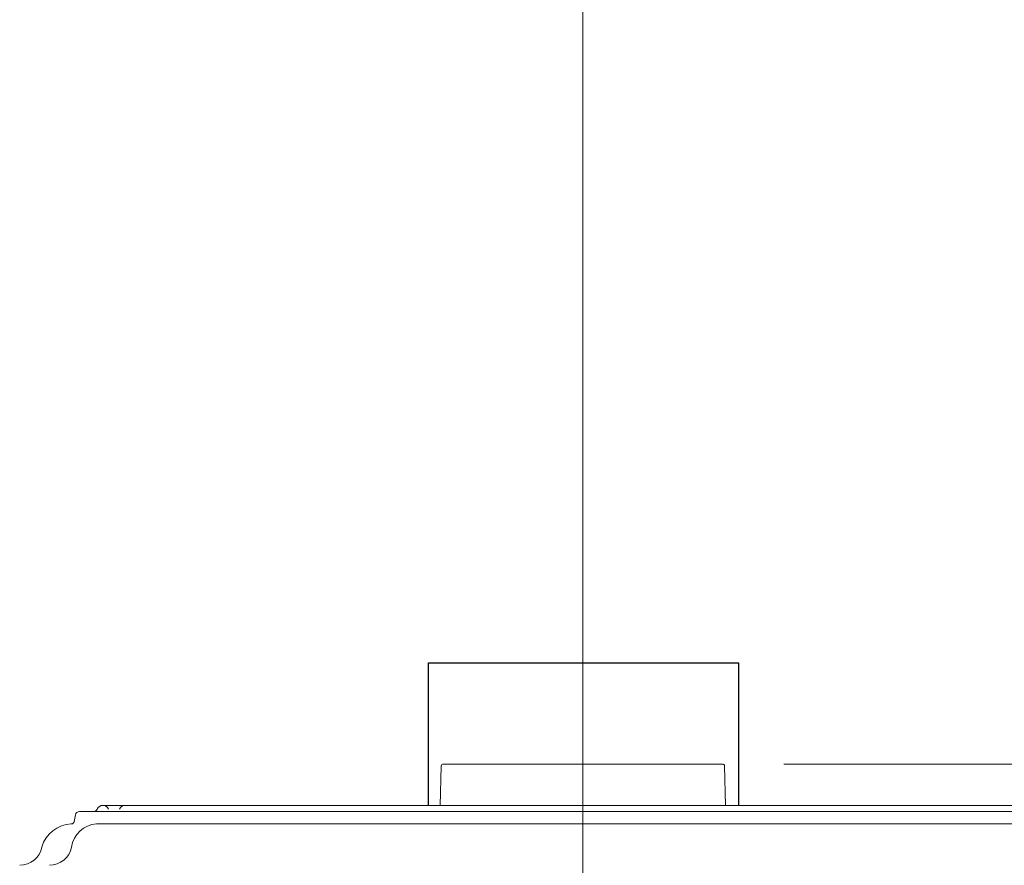
# Model space of a CAD drawing. Units: millimetres. Extents: x -3660555 to -1841520, y -23155 to 2924.
# Drawn here: x -1847340 to -1846863, y -10343 to -9934 of the extents above; entities that cross this region are included whole.
import ezdxf

# ---------------------------------------------------------------- set-up
doc = ezdxf.new("R2010")
doc.units = ezdxf.units.MM
doc.header["$LTSCALE"] = 0.2
for name, color, linetype, lineweight in [('1施工図', 3, 'Continuous', 25), ('2建築図', 4, 'Continuous', 9), ('3寸法', 2, 'Continuous', 9)]:
    doc.layers.add(name, color=color, linetype=linetype, lineweight=lineweight)
doc.layers.add('6ビューポート', color=7, linetype='Continuous', lineweight=9, plot=False)
doc.dimstyles.new('コピー ～ 15', dxfattribs={"dimscale": 15, "dimtxt": 4, "dimasz": 1.5, "dimexe": 1, "dimexo": 2, "dimgap": 0.5, "dimtad": 1, "dimtxsty": 'Standard', "dimblk": 'OPEN30', "dimcen": 0, "dimclrd": 256, "dimclre": 256, "dimclrt": 2, "dimaunit": 1, "dimadec": 4, "dimazin": 0, "dimtfac": 1, "dimtix": 1, "dimtmove": 2, "dimatfit": 3, "dimldrblk": 'OPEN30', "dimfxl": 1, "dimlwd": 13, "dimlwe": 13, "dimarcsym": 0})

# ---------------------------------------------------------------- blocks, each defined once
blk = doc.blocks.new('_Open30')
at = {"color": 0, "linetype": 'ByBlock', "lineweight": -2}
for p, q in [((-1, 0.268), (0, 0)), ((0, 0), (-1, -0.268)), ((0, 0), (-1, 0))]:
    blk.add_line(p, q, dxfattribs=at)
blk = doc.blocks.new('*D202')
at = {"layer": '3寸法', "lineweight": 13, "transparency": 16777216}
for p, q in [((-1846654.61, -10271.72), (-1846654.61, -10249.22)), ((-1846970.03, -10294.22), (-1846639.61, -10294.22)), ((-1846654.61, -10294.22), (-1846654.61, -10314.22)), ((-1846805.45, -10314.22), (-1846639.61, -10314.22)), ((-1846654.61, -10336.72), (-1846654.61, -10359.22))]:
    blk.add_line(p, q, dxfattribs=at)
at = {"layer": 'Defpoints', "color": 0, "transparency": 16777216}
for p in [(-1847000.03, -10294.22), (-1846835.45, -10314.22), (-1846654.61, -10314.22)]:
    blk.add_point(p, dxfattribs=at)
at = {"layer": '3寸法', "lineweight": 13, "transparency": 16777216, "xscale": 22.5, "yscale": 22.5, "zscale": 22.5}
for p, rotation in [((-1846654.61, -10294.22), 270), ((-1846654.61, -10314.22), 90)]:
    blk.add_blockref('_Open30', p, dxfattribs=dict(at, rotation=rotation))
at = {"layer": '3寸法', "color": 2, "transparency": 16777216, "insert": (-1846692.11, -10304.22), "char_height": 60, "attachment_point": 5, "rotation": 90}
blk.add_mtext('20', dxfattribs=at)

msp = doc.modelspace()

# ---------------------------------------------------------------- linework, layer by layer
at = {"layer": '1施工図'}
for p, q in [((-1847141.867, -10314.219), (-1847141.867, -10245.219)), ((-1847141.867, -10245.219), (-1846991.867, -10245.219)), ((-1846991.867, -10245.219), (-1846991.867, -10314.219))]:
    msp.add_line(p, q, dxfattribs=at)
at = {"layer": '2建築図', "linetype": 'Continuous'}
for p, q in [((-1847135.736, -10295.193), (-1847136.234, -10314.219)), ((-1847134.736, -10294.219), (-1846999.685, -10294.219)), ((-1846998.187, -10314.219), (-1846998.685, -10295.193)), ((-1847288.698, -10314.219), (-1847299.311, -10314.219)), ((-1846845.716, -10314.219), (-1847288.709, -10314.219)), ((-1847312.605, -10318.872), (-1847313.153, -10321.979)), ((-1847310.636, -10317.219), (-1846823.785, -10317.219)), ((-1847302.419, -10323.219), (-1846819.293, -10323.219))]:
    msp.add_line(p, q, dxfattribs=at)
for centre, radius, start, end in [((-1847134.736, -10295.219), 1, 90, 178.5), ((-1846999.685, -10295.219), 1, 1.5, 90), ((-1847299.312, -10317.221), 3.003, 89.97303, 156.39006), ((-1847299.312, -10317.216), 2.997, 23.5462, 89.97251), ((-1847288.669, -10317.071), 2.853, 90.82957, 158.35359), ((-1847310.636, -10319.219), 2, 89.99977, 169.49223), ((-1847303.896, -10315.219), 2, 270, 336.58645), ((-1847314.049, -10338.584), 15.376, 92.167, 164.1926), ((-1847314.631, -10321.719), 1.5, 270.00286, 351.86578), ((-1847301.753, -10336.057), 12.855, 92.97015, 172.57587), ((-1847339.655, -10332.17), 11.038, 270.41856, 348.36611), ((-1847325.311, -10332.17), 11.038, 270.41856, 348.36611)]:
    msp.add_arc(centre, radius, start, end, dxfattribs=at)
at = {"layer": '6ビューポート'}
msp.add_line((-1847067.211, -10945.468), (-1847067.211, -8668.77), dxfattribs=at)

# ---------------------------------------------------------------- dimensions: what is measured, and where the dimension line sits
at = {"layer": '3寸法'}
dim = msp.add_linear_dim(base=(-1846654.61, -10314.219), p1=(-1847000.028, -10294.219), p2=(-1846835.454, -10314.219), angle=90, dimstyle='コピー ～ 15', dxfattribs=at)
dim.commit()
dim.dimension.update_dxf_attribs({"geometry": '*D202', "text_midpoint": (-1846692.11, -10304.219)})

doc.saveas('drawing.dxf')
